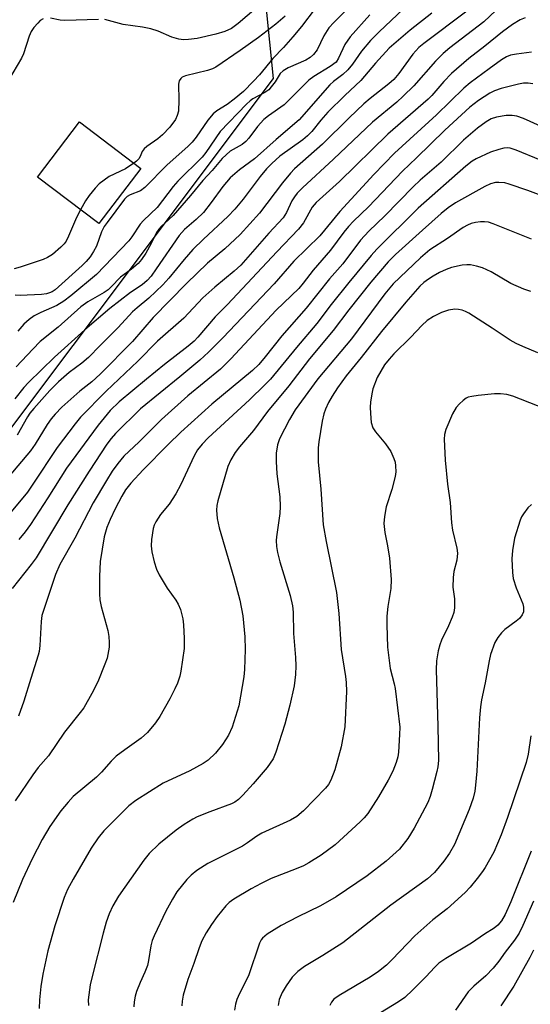
# Model space of a CAD drawing. Units: inches. Extents: x 1315761 to 1321761, y 505448 to 509449.
# Drawn here: x 1317529 to 1317648, y 508504 to 508733 of the extents above; entities that cross this region are included whole.
import ezdxf

# ---------------------------------------------------------------- set-up
doc = ezdxf.new("R2010")
doc.units = ezdxf.units.IN
doc.header["$MEASUREMENT"] = 0
for name, color, linetype in [('BLDG-Footprint', 5, 'Continuous'), ('NTRL-Trees', 3, 'Continuous'), ('Undefined', 1, 'Continuous')]:
    doc.layers.add(name, color=color, linetype=linetype)

msp = doc.modelspace()

# ---------------------------------------------------------------- linework, layer by layer
at = {"layer": 'BLDG-Footprint', "elevation": 324.91}
msp.add_lwpolyline([(1317556.97, 508698.68), (1317547.19, 508685.78), (1317532.9, 508696.62), (1317542.68, 508709.52)], close=True, dxfattribs=at)
at = {"layer": 'NTRL-Trees'}
msp.add_polyline3d([(1317401.06, 508470.7, 0), (1317587.91, 508719.65, 0), (1317586.26, 508736.6, 0), (1317577.92, 508765.77, 0), (1317598.76, 508815.77, 0), (1317682.09, 508807.44, 0), (1317748.76, 508761.6, 0), (1317807.09, 508732.44, 0), (1317836.26, 508740.77, 0), (1317923.01, 508705.23, 0), (1317928.66, 508674.34, 0), (1317914, 508622.67, 0), (1317868.94, 508575.42, 0), (1317842.22, 508559.48, 0), (1317831.18, 508567.09, 0), (1317818.11, 508575.28, 0), (1317808.18, 508581.24, 0), (1317794.4, 508588.77, 0), (1317783.54, 508593.93, 0), (1317768.14, 508600.42, 0), (1317736.26, 508599.1, 0), (1317711.26, 508561.6, 0), (1317677.92, 508490.77, 0)], dxfattribs=at)
at = {"layer": 'Undefined'}
for points, elevation in [([(1317608.54, 508739.34), (1317602.03, 508732.71), (1317600.89, 508731.45), (1317599.67, 508729.64), (1317598.11, 508726.32), (1317597.27, 508725.27), (1317596.46, 508724.54), (1317595.5, 508723.93), (1317591.38, 508722.15), (1317590.16, 508721.47), (1317589.52, 508720.84), (1317588.31, 508718.85), (1317587.42, 508717.68), (1317586.82, 508717.05), (1317585.9, 508716.39), (1317583.14, 508714.93), (1317582.49, 508714.47), (1317581.63, 508713.66), (1317575.5, 508707.27), (1317572.18, 508702.39), (1317571.33, 508701.26), (1317565.58, 508695.71), (1317564.51, 508694.43), (1317560.8, 508689.56), (1317557.59, 508686.5), (1317556.84, 508685.69), (1317554.86, 508682.68), (1317554.16, 508681.77), (1317546.66, 508673.88), (1317540.64, 508668.93), (1317539.03, 508667.72), (1317537.36, 508666.71), (1317533.62, 508665.02), (1317532.11, 508664.23), (1317530.93, 508663.44), (1317529.66, 508662.28), (1317528.3, 508660.72)], 320), ([(1317618.22, 508735.83), (1317612.57, 508730.57), (1317610.58, 508728.5), (1317608.51, 508726.01), (1317606.38, 508723.02), (1317605.3, 508721.69), (1317604.09, 508720.61), (1317601.91, 508718.95), (1317601.12, 508718.2), (1317593.92, 508709.99), (1317588.53, 508705.43), (1317583.49, 508700.91), (1317579.98, 508698.34), (1317577.86, 508696.44), (1317576.09, 508694.42), (1317573.42, 508690.7), (1317571.58, 508688.39), (1317569.87, 508686.74), (1317567.16, 508684.39), (1317565.89, 508683.05), (1317560.59, 508675.2), (1317559.37, 508673.54), (1317558.48, 508672.52), (1317557.28, 508671.49), (1317554.59, 508669.71), (1317549.76, 508665.99), (1317543.87, 508660.97), (1317536.84, 508654.62), (1317530.76, 508648.67), (1317529.71, 508647.52), (1317527.56, 508644.87)], 316), ([(1317597.68, 508735.98), (1317594.48, 508731.82), (1317592.42, 508729.36), (1317590.3, 508726.91), (1317587.76, 508724.34), (1317584.65, 508720.55), (1317583.3, 508719.07), (1317580.9, 508716.66), (1317578.77, 508714.84), (1317577.14, 508713.63), (1317574.69, 508712.14), (1317573.87, 508711.44), (1317572.61, 508709.97), (1317569.89, 508705.97), (1317568.99, 508704.81), (1317567.95, 508703.79), (1317563.14, 508699.5), (1317557.95, 508694.23), (1317556.9, 508693.47), (1317554.5, 508692.54), (1317553.81, 508692.08), (1317553.19, 508691.51), (1317549.09, 508686.08), (1317548.43, 508685.11), (1317547.81, 508683.84), (1317546.66, 508680.56), (1317545.97, 508679.26), (1317545.15, 508678.04), (1317544.23, 508676.95), (1317543.28, 508676), (1317536.95, 508670.33), (1317536.31, 508669.89), (1317535.68, 508669.61), (1317534.98, 508669.41), (1317533.83, 508669.25), (1317528.81, 508669.01), (1317527.65, 508669.08)], 322), ([(1317583.93, 508736.07), (1317579.71, 508732.46), (1317578.1, 508731.35), (1317576.59, 508730.64), (1317574.48, 508729.99), (1317570.16, 508729), (1317568.1, 508728.73), (1317566.92, 508728.7), (1317565.84, 508728.87), (1317564.24, 508729.31), (1317561, 508730.68), (1317559.32, 508731.23), (1317557.39, 508731.63), (1317552.88, 508732.3), (1317548.55, 508733.42)], 326), ([(1317639.82, 508735.5), (1317637.06, 508732.92), (1317629.1, 508726.82), (1317627.5, 508725.5), (1317625.78, 508723.74), (1317620.69, 508717.97), (1317618.22, 508715.5), (1317616.71, 508714.15), (1317611.07, 508709.46), (1317601.98, 508700.83), (1317594.69, 508694.16), (1317593.49, 508692.91), (1317592.81, 508692.03), (1317592.25, 508691.07), (1317590.99, 508688.39), (1317590.16, 508687.17), (1317586.86, 508683.59), (1317580.29, 508676.1), (1317578.75, 508674.65), (1317574.25, 508670.98), (1317571.43, 508668.43), (1317567.02, 508663.74), (1317560.85, 508658.38), (1317556.31, 508653.7), (1317548.88, 508646.65), (1317542.89, 508640.64), (1317541.63, 508639.09), (1317537.43, 508633.53), (1317531.81, 508624.96), (1317530.5, 508623.12), (1317518.66, 508608.9)], 310), ([(1317534.17, 508733.61), (1317533.51, 508733.18), (1317532.91, 508732.61), (1317531.99, 508731.55), (1317531.35, 508730.64), (1317530.91, 508729.57), (1317529.59, 508725.45), (1317529.14, 508724.38), (1317526.1, 508719.3)], 326), ([(1317633.05, 508735.41), (1317623.04, 508727.84), (1317621.89, 508726.89), (1317620.49, 508725.36), (1317617.21, 508720.8), (1317616.03, 508719.42), (1317614.84, 508718.38), (1317610.51, 508715.01), (1317609, 508713.71), (1317605.59, 508710.5), (1317599.36, 508704.35), (1317592.84, 508698.6), (1317591.87, 508697.56), (1317590.04, 508695.32), (1317584.64, 508688.25), (1317580.19, 508683.28), (1317576.58, 508679.88), (1317572.56, 508676.55), (1317567.63, 508671.84), (1317559.84, 508663.85), (1317555.07, 508658.29), (1317547.52, 508650.64), (1317545.57, 508648.89), (1317542.77, 508646.67), (1317540.63, 508644.84), (1317538.58, 508642.92), (1317537, 508641.31), (1317536.06, 508640.19), (1317535.12, 508638.88), (1317532.32, 508634.33), (1317531.23, 508632.77), (1317526.19, 508626.79)], 312), ([(1317610.4, 508734.5), (1317605.85, 508729.39), (1317604.62, 508727.59), (1317603.12, 508724.38), (1317602.53, 508723.5), (1317601.2, 508722.44), (1317597.39, 508720.13), (1317596.19, 508719.27), (1317590.39, 508713.52), (1317586.76, 508710.98), (1317585.68, 508710.11), (1317584.19, 508708.47), (1317582.19, 508705.75), (1317581.46, 508704.93), (1317580.62, 508704.29), (1317577.83, 508702.68), (1317575.95, 508701.01), (1317573.62, 508698.21), (1317571.46, 508695.88), (1317568.57, 508692.34), (1317564.49, 508687.69), (1317563.55, 508686.71), (1317561.7, 508685.1), (1317561.14, 508684.53), (1317560.62, 508683.73), (1317559.39, 508681.15), (1317558.16, 508678.86), (1317557.16, 508677.38), (1317556.38, 508676.48), (1317554.8, 508675.16), (1317552.25, 508673.27), (1317550.09, 508671), (1317549.36, 508670.34), (1317548.42, 508669.72), (1317544.62, 508667.52), (1317542.98, 508666.39), (1317537.72, 508661.65), (1317533.48, 508658.24), (1317531.74, 508656.49), (1317527.91, 508652.35)], 318), ([(1317624.89, 508734.94), (1317619.8, 508730.97), (1317614.97, 508726.71), (1317611.71, 508723.21), (1317608.3, 508719.21), (1317604.56, 508715.7), (1317600.62, 508711.81), (1317598.97, 508709.93), (1317596.89, 508707.3), (1317595.9, 508706.27), (1317594.79, 508705.36), (1317589.44, 508701.52), (1317587.52, 508699.8), (1317586.34, 508698.56), (1317584.83, 508696.79), (1317580.84, 508691.47), (1317578.91, 508689.13), (1317577.29, 508687.48), (1317571.57, 508682.15), (1317569.13, 508679.71), (1317567.07, 508677.42), (1317563.53, 508673.06), (1317562.09, 508671.47), (1317558.83, 508668.37), (1317556.15, 508666.16), (1317555.07, 508665.16), (1317551.67, 508661.56), (1317547.46, 508657.36), (1317544.77, 508654.53), (1317543.2, 508653.22), (1317540.26, 508651.05), (1317537.76, 508648.86), (1317535.77, 508646.86), (1317532.02, 508642.66), (1317531.09, 508641.56), (1317530.49, 508640.7), (1317528.12, 508636.44)], 314), ([(1317646.66, 508733.79), (1317645.5, 508733.33), (1317643.75, 508732.24), (1317641.37, 508730.53), (1317637.27, 508727.21), (1317633.55, 508724.33), (1317629.48, 508720.79), (1317627.66, 508718.93), (1317624.91, 508715.73), (1317624.01, 508714.8), (1317614.66, 508706.69), (1317603.38, 508695.65), (1317597.91, 508690.73), (1317596.99, 508689.65), (1317594.93, 508685.97), (1317593.77, 508684.47), (1317588.73, 508679.24), (1317577.17, 508666.93), (1317574.31, 508664.03), (1317570.31, 508659.32), (1317569.4, 508658.35), (1317568.02, 508657.18), (1317562.48, 508652.94), (1317558.27, 508649.5), (1317551.9, 508644.15), (1317549.81, 508642.15), (1317547.01, 508638.77), (1317539.66, 508628.72), (1317535.3, 508621.81), (1317531.2, 508615.55), (1317530.02, 508613.86), (1317528.53, 508612.05)], 308), ([(1317547.07, 508733.47), (1317539.28, 508733.17), (1317538.13, 508733.26), (1317535.92, 508733.77)], 326), ([(1317590.63, 508734.19), (1317588.48, 508732.34), (1317584.43, 508729.2), (1317580.15, 508726.16), (1317574.46, 508722.33), (1317573.68, 508721.91), (1317572.57, 508721.52), (1317567.37, 508720.3), (1317566.63, 508719.98), (1317566.3, 508719.69), (1317565.96, 508719.13), (1317565.8, 508718.35), (1317565.84, 508714.63), (1317565.73, 508712.05), (1317565.48, 508711), (1317565.04, 508710.07), (1317563.75, 508708.29), (1317562, 508706.5), (1317560.94, 508705.59), (1317558.36, 508703.81), (1317557.73, 508703.28), (1317557.27, 508702.65), (1317556.8, 508701.45), (1317556.48, 508700.89), (1317555.95, 508700.36), (1317555.34, 508699.92)], 324), ([(1317648.13, 508725.77), (1317644.64, 508725.33), (1317643.22, 508725.07), (1317642.32, 508724.72), (1317641.16, 508724.01), (1317638.25, 508721.92), (1317633.86, 508718.64), (1317632.37, 508717.44), (1317625.98, 508711.2), (1317616.2, 508702.26), (1317611.32, 508697.26), (1317603.45, 508688.64), (1317598.74, 508682.92), (1317592.71, 508677.05), (1317588.13, 508671.77), (1317576.09, 508659.11), (1317572.8, 508655.81), (1317570.75, 508653.93), (1317566.08, 508650.01), (1317556.92, 508642.56), (1317551.06, 508636.77), (1317550.05, 508635.62), (1317549.04, 508634.27), (1317544.91, 508628.01), (1317539.91, 508620.11), (1317532.56, 508607.75), (1317531.42, 508606.2), (1317526.95, 508600.65)], 306), ([(1317648.43, 508718.43), (1317647.38, 508718.59), (1317646.3, 508718.56), (1317645.13, 508718.35), (1317641.07, 508717.36), (1317639.48, 508716.8), (1317638.41, 508716.2), (1317635.78, 508714.5), (1317633.75, 508713), (1317627.96, 508707.59), (1317621.33, 508701.12), (1317618.01, 508698), (1317610.08, 508689.7), (1317606.59, 508686.33), (1317605.41, 508685.08), (1317604.38, 508683.82), (1317601.25, 508679.59), (1317597.18, 508674.93), (1317594.88, 508671.88), (1317593.84, 508670.64), (1317588.56, 508665.58), (1317578.02, 508654.25), (1317575.54, 508651.84), (1317567.98, 508645.62), (1317561.84, 508640.03), (1317556.57, 508634.84), (1317553.03, 508631.47), (1317551.63, 508629.81), (1317550.3, 508627.99), (1317548.93, 508625.83), (1317545.89, 508620.6), (1317541.56, 508612.33), (1317538.07, 508606.19), (1317537.03, 508603.89), (1317533.91, 508594.33), (1317533.73, 508592.93), (1317533.41, 508587.28), (1317533.23, 508585.89), (1317533.05, 508585.05), (1317531.27, 508579.58), (1317529.66, 508574.3), (1317528.42, 508570.84)], 304), ([(1317650.26, 508708.53), (1317646.32, 508710.34), (1317644.76, 508710.9), (1317643.63, 508711.06), (1317642.21, 508711.02), (1317639.96, 508710.66), (1317638.73, 508710.25), (1317637.56, 508709.56), (1317635.51, 508708.06), (1317632.27, 508705.24), (1317627.1, 508700.12), (1317622.16, 508695.9), (1317620.51, 508694.36), (1317613.93, 508687.62), (1317610.2, 508684.03), (1317608.28, 508681.92), (1317604.13, 508676.43), (1317601.01, 508672.91), (1317595.53, 508666.02), (1317589.9, 508659.62), (1317586.01, 508654.66), (1317584.54, 508652.9), (1317583.04, 508651.5), (1317573.53, 508643.67), (1317566.28, 508637.09), (1317563.33, 508634.22), (1317557.56, 508628.35), (1317554.65, 508625.2), (1317553.42, 508623.61), (1317552.53, 508622.16), (1317550.97, 508619.21), (1317549.8, 508616.7), (1317549.07, 508614.86), (1317548.43, 508612.7), (1317547.49, 508606.95), (1317547.31, 508603.44), (1317547.32, 508599.39), (1317547.42, 508598), (1317547.73, 508596.4), (1317549.3, 508590.84), (1317549.52, 508589.45), (1317549.62, 508588.04), (1317549.58, 508586.91), (1317549.31, 508585.21), (1317549.1, 508584.37), (1317548.6, 508582.97), (1317546.92, 508578.85), (1317545.51, 508576.07), (1317543.64, 508572.79), (1317542.85, 508571.68), (1317539.15, 508567.07), (1317535.43, 508561.59), (1317533.03, 508558.82), (1317531.78, 508557.14), (1317527.64, 508551.06)], 302), ([(1317650.25, 508700.6), (1317644.61, 508702.92), (1317643.2, 508703.38), (1317642.44, 508703.48), (1317641.67, 508703.41), (1317640.55, 508703.12), (1317638.6, 508702.43), (1317635.25, 508700.94), (1317634.32, 508700.37), (1317632.79, 508699.2), (1317621.74, 508689.36), (1317612.08, 508679.84), (1317610.71, 508678.31), (1317605.49, 508672.01), (1317601.41, 508666.87), (1317598.09, 508662.45), (1317593.28, 508656.87), (1317587.22, 508649.46), (1317585.94, 508648.15), (1317582.3, 508644.67), (1317572.7, 508635.8), (1317571.29, 508634.32), (1317570.2, 508632.98), (1317569.43, 508631.59), (1317566.3, 508624.9), (1317565.17, 508622.74), (1317563.61, 508620.31), (1317561.55, 508617.91), (1317560.44, 508616.21), (1317560.1, 508615.43), (1317559.88, 508614.6), (1317559.44, 508612.04), (1317559.42, 508610.6), (1317559.55, 508609.16), (1317560.1, 508606.85), (1317560.63, 508605.15), (1317561.29, 508603.81), (1317563.09, 508600.7), (1317565.15, 508597.87), (1317565.71, 508596.95), (1317566.22, 508595.69), (1317566.75, 508593.54), (1317566.91, 508592.12), (1317567.09, 508588.94), (1317567.08, 508586.62), (1317566.34, 508581.29), (1317566.07, 508580.15), (1317565.5, 508578.5), (1317564.92, 508577.17), (1317563.76, 508574.87), (1317561.4, 508570.77), (1317560.42, 508569.29), (1317558.57, 508567), (1317557.09, 508565.65), (1317553.21, 508562.98), (1317551.26, 508561.49), (1317550.02, 508560.28), (1317547.81, 508557.74), (1317546.63, 508556.56), (1317541.22, 508552.04), (1317540.02, 508550.77), (1317538.32, 508548.69), (1317535.76, 508545.05), (1317533.92, 508542), (1317531.6, 508537.5), (1317529.4, 508532.66), (1317527.19, 508527.34)], 300), ([(1317555.34, 508699.92), (1317553.37, 508698.61), (1317549.59, 508696.76), (1317547.28, 508695.07), (1317546.3, 508694.08), (1317544.89, 508692.36), (1317544.09, 508691.12), (1317542.9, 508689.03)], 324), ([(1317542.9, 508689.03), (1317541.95, 508687.18), (1317540.13, 508682.86), (1317539.54, 508681.7), (1317539.09, 508681.08), (1317538.32, 508680.26), (1317536.4, 508678.58), (1317535.19, 508677.85), (1317534.19, 508677.39), (1317528.78, 508675.62), (1317527.41, 508675.25)], 324), ([(1317648, 508669.92), (1317646.33, 508670.48), (1317643.35, 508671.82), (1317638.71, 508674.52), (1317636.7, 508675.5), (1317635.32, 508675.89), (1317633.91, 508676.15), (1317633.06, 508676.19), (1317631.95, 508676.07), (1317629.5, 508675.54), (1317628.26, 508675.08), (1317626.71, 508674.35), (1317625.19, 508673.55), (1317624.08, 508672.84), (1317623.03, 508672.05), (1317622.1, 508671.19), (1317618.81, 508667.47), (1317613.17, 508660.59), (1317608.43, 508654.55), (1317604.92, 508650.22), (1317602.89, 508647.49), (1317601.65, 508645.53), (1317600.8, 508644.01), (1317600.05, 508642.46), (1317599.68, 508641.41), (1317599.31, 508639.71), (1317598.53, 508634.84), (1317598.39, 508633.42), (1317598.33, 508631.68), (1317598.4, 508630.22), (1317599.02, 508623.79), (1317599.54, 508615.51), (1317600.22, 508611.56), (1317602.61, 508599.72), (1317603.17, 508594.81), (1317603.76, 508586.41), (1317604.75, 508580.09), (1317604.92, 508578.64), (1317604.94, 508576.57), (1317604.61, 508568.3), (1317603.74, 508563.63), (1317602.29, 508558.32), (1317601.33, 508555.84), (1317600.76, 508554.88), (1317600.1, 508553.98), (1317594.93, 508548.7), (1317593.42, 508547.38), (1317591.9, 508546.51), (1317585.23, 508543.49), (1317584.07, 508542.8), (1317581.86, 508541.22), (1317580.69, 508540.48), (1317572.6, 508536.41), (1317570.03, 508534.76), (1317568.7, 508533.69), (1317567.69, 508532.69), (1317565.41, 508529.8), (1317564.33, 508528.09), (1317562.78, 508525.29), (1317560.07, 508519.53), (1317559.66, 508518.49), (1317559.32, 508517.24), (1317558.77, 508513.77), (1317558.51, 508512.65), (1317557.95, 508511.08), (1317556.83, 508508.63), (1317555.99, 508506.56), (1317555.68, 508505.49), (1317555.44, 508504.12), (1317555.38, 508503)], 294), ([(1317649.62, 508655.62), (1317646.12, 508657.08), (1317644.55, 508657.81), (1317643.16, 508658.6), (1317639, 508661.42), (1317633.52, 508664.92), (1317632.76, 508665.3), (1317631.95, 508665.56), (1317631.09, 508665.73), (1317630.23, 508665.78), (1317628.81, 508665.56), (1317627.15, 508665.06), (1317625.31, 508664.14), (1317623.83, 508663.18), (1317622.53, 508662), (1317619.96, 508659.25), (1317616.05, 508655.36), (1317614.9, 508654.12), (1317613.87, 508652.82), (1317612.96, 508651.37), (1317612.15, 508649.86), (1317611.16, 508647.19), (1317610.89, 508646.08), (1317610.59, 508644.1), (1317610.52, 508642.93), (1317610.54, 508641.43), (1317610.7, 508639.35), (1317611.12, 508638.1), (1317611.72, 508637.18), (1317614.05, 508634.35), (1317615.34, 508632.56), (1317616.06, 508630.96), (1317616.32, 508630.11), (1317616.45, 508629.26), (1317616.47, 508627.86), (1317616.34, 508626.74), (1317615.57, 508623.75), (1317614.25, 508619.68), (1317613.87, 508617.46), (1317613.72, 508615.78), (1317613.92, 508613.72), (1317614.55, 508610.61), (1317615.02, 508607.72), (1317615.41, 508602.72), (1317615.34, 508600.62), (1317614.61, 508596.39), (1317614.37, 508594.19), (1317614.37, 508592.17), (1317614.57, 508586.94), (1317615.17, 508581.95), (1317616.1, 508578.39), (1317616.31, 508577.29), (1317617.39, 508568.27), (1317617.37, 508566.53), (1317617.09, 508562.44), (1317616.93, 508561.31), (1317616.59, 508560.04), (1317615.78, 508557.98), (1317614.7, 508555.87), (1317612.47, 508551.98), (1317609.96, 508548.13), (1317609.12, 508547.11), (1317608.16, 508546.12), (1317602.32, 508540.81), (1317599.07, 508538.35), (1317596.22, 508536.59), (1317594.95, 508535.92), (1317593.22, 508535.16), (1317587.39, 508532.9), (1317585.03, 508531.73), (1317582.7, 508530.49), (1317578.71, 508528.14), (1317577.62, 508527.34), (1317576.83, 508526.56), (1317574.8, 508524.09), (1317573.44, 508522.2), (1317572.19, 508520.25), (1317571.25, 508518.37), (1317570.56, 508516.74), (1317569.33, 508513.08), (1317567.95, 508509.32), (1317566.88, 508505.73), (1317566.59, 508504.33), (1317566.55, 508503.2)], 292), ([(1317653.54, 508641.73), (1317643.8, 508645.54), (1317642.4, 508645.89), (1317640.93, 508646.09), (1317639.48, 508646.06), (1317635.68, 508645.65), (1317634.23, 508645.47), (1317633.4, 508645.27), (1317632.9, 508645.03), (1317632.21, 508644.52), (1317631.35, 508643.72), (1317630.57, 508642.84), (1317629.72, 508641.38), (1317628.13, 508637.7), (1317627.85, 508636.6), (1317627.79, 508635.47), (1317627.98, 508630.55), (1317628.57, 508625), (1317629.15, 508620.66), (1317629.47, 508615.98), (1317629.75, 508614.25), (1317630.75, 508610.02), (1317630.9, 508608.89), (1317630.73, 508607.23), (1317629.99, 508604.56), (1317629.84, 508603.17), (1317629.81, 508600.92), (1317630.15, 508598.17), (1317630.17, 508596.11), (1317630.01, 508594.98), (1317629.66, 508593.94), (1317628.77, 508591.91), (1317627.15, 508588.56), (1317626.73, 508587.5), (1317626.38, 508586.07), (1317626, 508583.72), (1317625.91, 508581.64), (1317626.28, 508568.47), (1317626.42, 508560.44), (1317626.28, 508559), (1317626.06, 508557.88), (1317625, 508553.7), (1317624.48, 508552.05), (1317623.92, 508550.68), (1317623.27, 508549.36), (1317620.73, 508544.69), (1317619.29, 508542.26), (1317617.38, 508539.81), (1317614.25, 508536.95), (1317609.78, 508533.54), (1317602.55, 508528.67), (1317598.94, 508526.55), (1317593.63, 508523.95), (1317589.71, 508521.92), (1317586.49, 508519.9), (1317585.39, 508519), (1317585.07, 508518.58), (1317584.69, 508517.83), (1317582.13, 508510.24), (1317580.01, 508506.06), (1317579.41, 508504.72), (1317579.1, 508503.62), (1317578.85, 508502.2)], 290), ([(1317648.16, 508620.19), (1317647.31, 508619.42), (1317646.27, 508618.08), (1317645.83, 508617.36), (1317645.49, 508616.56), (1317644.18, 508612.37), (1317643.69, 508609.52), (1317643.53, 508607.51), (1317643.68, 508604.34), (1317643.86, 508602.92), (1317644.56, 508600.79), (1317646.14, 508597.06), (1317646.31, 508596.25), (1317646.25, 508595.19), (1317646.01, 508594.45), (1317645.38, 508593.65), (1317644.56, 508592.96), (1317641.92, 508591.05), (1317641.15, 508590.27), (1317640.28, 508589.21), (1317639.56, 508588), (1317638.59, 508585.19), (1317638.25, 508583.77), (1317637.36, 508578.6), (1317636.51, 508574.64), (1317636.26, 508572.99), (1317636.04, 508570.42), (1317635.37, 508558), (1317635.11, 508554.75), (1317634.91, 508553.32), (1317634.53, 508551.69), (1317633.63, 508549.06), (1317630.16, 508540.86), (1317629.05, 508538.85), (1317627.7, 508536.94), (1317625.54, 508534.35), (1317623.87, 508532.81), (1317615.31, 508526.71), (1317604.13, 508517.92), (1317599.45, 508514.93), (1317595.2, 508512.39), (1317593.64, 508511.23), (1317592.33, 508509.88), (1317590.86, 508507.88), (1317589.96, 508506.28), (1317589.28, 508504.65), (1317589.03, 508503.3)], 288), ([(1317648, 508566.24), (1317647.34, 508561.96), (1317646.88, 508560.04), (1317642.53, 508547.18), (1317641.04, 508543.12), (1317639.33, 508539.09), (1317637.34, 508535.53), (1317636.7, 508534.55), (1317635.45, 508532.93), (1317633.8, 508530.89), (1317632.67, 508529.65), (1317628.44, 508525.81), (1317625.15, 508523.24), (1317620.93, 508519.58), (1317615.67, 508514), (1317614.28, 508512.66), (1317612.44, 508511.22), (1317610.53, 508509.87), (1317603.24, 508505.63), (1317602.04, 508504.78), (1317601.45, 508504.08), (1317601.06, 508503.3)], 286), ([(1317648.04, 508539.28), (1317643.34, 508527.5), (1317641.98, 508524.55), (1317641.13, 508523.01), (1317640.33, 508522.06), (1317639.44, 508521.36), (1317637.17, 508519.9), (1317634.13, 508517.8), (1317628.14, 508514.24), (1317626.54, 508513.13), (1317625.5, 508512.18), (1317623.55, 508510.04), (1317620.47, 508506.94), (1317618.56, 508505.14), (1317617.11, 508504.14), (1317611.52, 508500.72)], 284), ([(1317648.65, 508527.63), (1317646.14, 508521.95), (1317645.25, 508520.18), (1317644.18, 508518.55), (1317642.01, 508515.73), (1317640.52, 508513.64), (1317639.22, 508512.03), (1317637.47, 508510.24), (1317634.67, 508507.83), (1317633.39, 508506.44), (1317630.44, 508502.21)], 282), ([(1317648.62, 508516.19), (1317647.79, 508514.48), (1317644.02, 508507.8), (1317641.01, 508503.21)], 280)]:
    msp.add_lwpolyline(points, dxfattribs=dict(at, elevation=elevation))
for points in [[(1317658.04, 508689.49, 298), (1317647.33, 508693.5, 298), (1317642.96, 508695.02, 298), (1317641.89, 508695.27, 298), (1317640.54, 508695.41, 298), (1317639.72, 508695.37, 298), (1317638.58, 508695.08, 298), (1317637.27, 508694.46, 298), (1317630.4, 508690.62, 298), (1317628.67, 508689.44, 298), (1317627.08, 508688.14, 298), (1317622.7, 508684.29, 298), (1317616.41, 508678.55, 298), (1317614.69, 508676.89, 298), (1317610.68, 508672.13, 298), (1317605.5, 508665.64, 298), (1317601.84, 508660.84, 298), (1317596.33, 508654.19, 298), (1317591.5, 508647.89, 298), (1317586.55, 508641.93, 298), (1317583.31, 508637.51, 298), (1317580.03, 508633.72, 298), (1317579.01, 508632.36, 298), (1317577.97, 508630.67, 298), (1317577.3, 508629.1, 298), (1317574.97, 508621.07, 298), (1317574.73, 508619.98, 298), (1317574.63, 508618.89, 298), (1317574.83, 508616.96, 298), (1317575.28, 508614.75, 298), (1317578.71, 508603.08, 298), (1317580.11, 508597.92, 298), (1317580.8, 508594.23, 298), (1317581.27, 508589.32, 298), (1317581.29, 508586.41, 298), (1317581.14, 508581.73, 298), (1317580.99, 508579.98, 298), (1317579.83, 508573.21, 298), (1317578.31, 508568.25, 298), (1317577.43, 508566.42, 298), (1317576.03, 508564.19, 298), (1317574.39, 508562.16, 298), (1317572.7, 508560.56, 298), (1317571.51, 508559.74, 298), (1317568.42, 508558.05, 298), (1317562.2, 508555.14, 298), (1317555.78, 508551.14, 298), (1317554.2, 508549.85, 298), (1317550.66, 508546.4, 298), (1317548.38, 508544.05, 298), (1317547.03, 508542.41, 298), (1317545.42, 508540, 298), (1317541.18, 508532.77, 298), (1317539.88, 508530.34, 298), (1317539.08, 508528.51, 298), (1317536.89, 508521.9, 298), (1317535.26, 508516.03, 298), (1317534.1, 508510.58, 298), (1317533.62, 508507.72, 298), (1317533.3, 508504.62, 298), (1317533.27, 508502.61, 298)], [(1317648.15, 508682.19, 296), (1317639.24, 508685.72, 296), (1317638.11, 508686.09, 296), (1317637.15, 508686.23, 296), (1317636.27, 508686.21, 296), (1317635.09, 508686.05, 296), (1317634.05, 508685.78, 296), (1317633.25, 508685.46, 296), (1317632.22, 508684.88, 296), (1317628.52, 508682.35, 296), (1317624.39, 508679.7, 296), (1317622.25, 508677.81, 296), (1317615.85, 508671.7, 296), (1317613.93, 508669.39, 296), (1317606.11, 508658.93, 296), (1317598.28, 508649.55, 296), (1317593, 508642.36, 296), (1317591.64, 508640.06, 296), (1317589.33, 508635.54, 296), (1317588.87, 508634.18, 296), (1317588.59, 508632.21, 296), (1317588.55, 508630.23, 296), (1317588.68, 508627.42, 296), (1317589.39, 508622, 296), (1317589.47, 508619.79, 296), (1317589.39, 508618.14, 296), (1317588.62, 508612.66, 296), (1317588.59, 508611.79, 296), (1317588.67, 508610.4, 296), (1317588.89, 508609.01, 296), (1317589.43, 508606.83, 296), (1317591.86, 508598.95, 296), (1317592.4, 508596.56, 296), (1317592.51, 508595.13, 296), (1317592.62, 508590.15, 296), (1317593.09, 508584.51, 296), (1317593.17, 508582.58, 296), (1317593.07, 508580.58, 296), (1317592.75, 508577.93, 296), (1317591.78, 508573.39, 296), (1317590.59, 508568.96, 296), (1317588.52, 508562.38, 296), (1317587.84, 508560.86, 296), (1317586.44, 508558.84, 296), (1317583.21, 508555.02, 296), (1317580.8, 508552.38, 296), (1317579.75, 508551.38, 296), (1317578.88, 508550.78, 296), (1317578.11, 508550.39, 296), (1317573.1, 508548.51, 296), (1317570.11, 508547.3, 296), (1317569.08, 508546.75, 296), (1317567.11, 508545.52, 296), (1317565.21, 508544.2, 296), (1317561.18, 508540.96, 296), (1317558.95, 508538.75, 296), (1317557.64, 508537.23, 296), (1317551.75, 508528.84, 296), (1317550.46, 508526.52, 296), (1317549.58, 508524.67, 296), (1317548.91, 508522.77, 296), (1317548.19, 508520.2, 296), (1317545.59, 508510.05, 296), (1317545.19, 508508.08, 296), (1317544.72, 508504.64, 296), (1317544.74, 508503.25, 296)]]:
    msp.add_polyline3d(points, dxfattribs=at)

doc.saveas('drawing.dxf')
